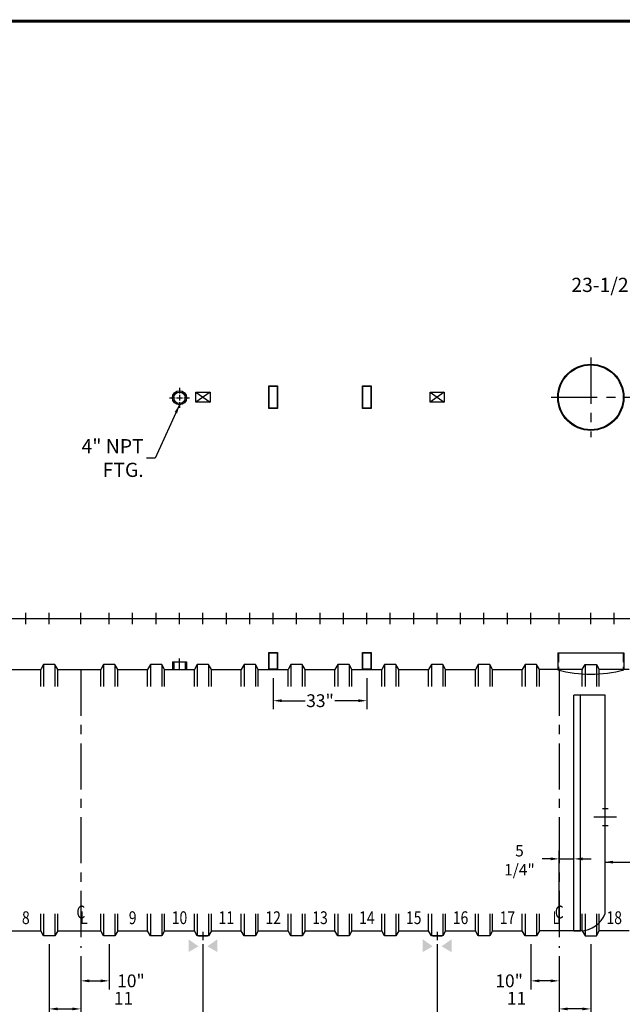
# Model space of a CAD drawing. Extents: x 144 to 867, y -556 to -27.
# Drawn here: x 366 to 578, y -374 to -27 of the extents above; entities that cross this region are included whole.
import ezdxf
from ezdxf.enums import TextEntityAlignment as Align

# ---------------------------------------------------------------- set-up
doc = ezdxf.new("R2010")
doc.units = 0
doc.header["$LTSCALE"] = 13
doc.header["$MEASUREMENT"] = 0
doc.linetypes.add('CENTER', pattern=[2, 1.25, -0.25, 0.25, -0.25])
doc.linetypes.add('HIDDEN', pattern=[0.375, 0.25, -0.125])
doc.layers.get('DEFPOINTS').update_dxf_attribs({"linetype": 'CONTINUOUS'})
for name, color, linetype in [('ACCESSORIES', 3, 'CONTINUOUS'), ('BASEDWG', 6, 'CONTINUOUS'), ('BORDER', 2, 'CONTINUOUS'), ('DIM', 2, 'CONTINUOUS')]:
    doc.layers.add(name, color=color, linetype=linetype)
doc.styles.add('ROMANS', font='romans', dxfattribs={"width": 0.8})
doc.dimstyles.new('TANK-1', dxfattribs={"dimtxt": 4, "dimasz": 3, "dimexe": 3, "dimexo": 3, "dimgap": 2, "dimtad": 0, "dimtih": 1, "dimtoh": 1, "dimdec": 3, "dimzin": 0, "dimdsep": 46, "dimlunit": 4, "dimtxsty": 'ROMANS', "dimcen": 0.125, "dimadec": 0, "dimazin": 0, "dimtfac": 1, "dimtdec": 3, "dimtmove": 2, "dimatfit": 3, "dimfxl": 1, "dimtolj": 1, "dimtzin": 0, "dimarcsym": 0})

# ---------------------------------------------------------------- blocks, each defined once
blk = doc.blocks.new('4npt-h')
at = {"layer": 'ACCESSORIES', "color": 5, "linetype": 'CENTER'}
for p, q in [((0, 81.5), (0, 79.5)), ((-3.5, 78), (-1.5, 78)), ((-1, 78), (1, 78)), ((0, 79), (0, 77)), ((0, 76.5), (0, 74.5)), ((1.5, 78), (3.5, 78)), ((0, -18), (0, -13.91))]:
    blk.add_line(p, q, dxfattribs=at)
at = {"layer": 'ACCESSORIES'}
for p, q in [((-2.5, -15), (-2.5, -18)), ((-2.5, -15), (2.5, -15)), ((-2, -15), (-2, -18)), ((2, -15), (2, -18)), ((2.5, -15), (2.5, -18))]:
    blk.add_line(p, q, dxfattribs=at)
for radius in [2.5, 2]:
    blk.add_circle((0, 78), radius, dxfattribs=at)
blk = doc.blocks.new('*D31')
at = {"layer": 'DEFPOINTS', "color": 0, "transparency": 16777216}
for p in [(205.07, -311.36), (738.51, -311.36), (205.07, -406.78)]:
    blk.add_point(p, dxfattribs=at)
at = {"layer": 'DIM', "color": 0, "lineweight": -2, "transparency": 16777216}
for p, q in [((205.07, -314.36), (205.07, -409.78)), ((738.51, -314.36), (738.51, -409.78)), ((208.07, -406.78), (454.68, -406.78)), ((735.51, -406.78), (488.91, -406.78))]:
    blk.add_line(p, q, dxfattribs=at)
at = {"layer": 'DIM', "color": 0, "transparency": 16777216}
for points in [[(208.07, -406.28), (208.07, -407.28), (205.07, -406.78)], [(735.51, -406.28), (735.51, -407.28), (738.51, -406.78)]]:
    blk.add_solid(points, dxfattribs=at)
at = {"layer": 'DIM', "color": 0, "transparency": 16777216, "insert": (471.79, -406.78), "char_height": 4.5, "attachment_point": 5, "style": 'ROMANS'}
blk.add_mtext('\\A1;44\'-5 1/2"', dxfattribs=at)
blk = doc.blocks.new('*D32')
at = {"layer": 'DEFPOINTS', "color": 0, "transparency": 16777216}
for p in [(430.55, -350.11), (513.05, -350.11), (513.05, -390.78)]:
    blk.add_point(p, dxfattribs=at)
at = {"layer": 'DIM', "color": 0, "lineweight": -2, "transparency": 16777216}
for p, q in [((430.55, -353.11), (430.55, -393.78)), ((513.05, -353.11), (513.05, -393.78)), ((433.55, -390.78), (454.77, -390.78)), ((510.05, -390.78), (488.83, -390.78))]:
    blk.add_line(p, q, dxfattribs=at)
at = {"layer": 'DIM', "color": 0, "transparency": 16777216}
for points in [[(433.55, -390.28), (433.55, -391.28), (430.55, -390.78)], [(510.05, -390.28), (510.05, -391.28), (513.05, -390.78)]]:
    blk.add_solid(points, dxfattribs=at)
at = {"layer": 'DIM', "color": 0, "transparency": 16777216, "insert": (471.8, -390.78), "char_height": 4.5, "attachment_point": 5, "style": 'ROMANS'}
blk.add_mtext('\\A1;6\'-10 1/2"', dxfattribs=at)
blk = doc.blocks.new('hd-8below')
at = {"layer": 'ACCESSORIES'}
for p, q in [((-2.5, 79.77), (2.5, 79.77)), ((-2.5, 79.77), (2.5, 76.23)), ((2.5, 79.77), (-2.5, 76.23)), ((-2.5, 76.23), (-2.5, 79.77)), ((2.5, 79.77), (2.5, 76.23)), ((2.5, 76.23), (-2.5, 76.23))]:
    blk.add_line(p, q, dxfattribs=at)
for points in [[(-1.57, -115.51), (-5.07, -117.51), (-1.57, -115.51), (-5.07, -113.01)], [(1.57, -115.51), (5.07, -117.51), (1.57, -115.51), (5.07, -113.01)]]:
    blk.add_solid(points, dxfattribs=at)
at = {"layer": 'DEFPOINTS'}
for p, q in [((0.01, -110.39), (0.01, -113.34)), ((-1.51, -111.74), (1.61, -111.74))]:
    blk.add_line(p, q, dxfattribs=at)
blk = doc.blocks.new('*D37')
at = {"layer": 'DEFPOINTS', "color": 0, "transparency": 16777216}
for p in [(376.42, -350.11), (387.54, -354.36), (387.54, -375.92)]:
    blk.add_point(p, dxfattribs=at)
at = {"layer": 'DIM', "color": 0, "lineweight": -2, "transparency": 16777216}
for p, q in [((376.42, -353.11), (376.42, -378.92)), ((387.54, -357.36), (387.54, -378.92)), ((379.42, -375.92), (384.54, -375.92))]:
    blk.add_line(p, q, dxfattribs=at)
at = {"layer": 'DIM', "color": 0, "transparency": 16777216}
for points in [[(379.42, -375.42), (379.42, -376.42), (376.42, -375.92)], [(384.54, -375.42), (384.54, -376.42), (387.54, -375.92)]]:
    blk.add_solid(points, dxfattribs=at)
at = {"layer": 'DIM', "color": 0, "transparency": 16777216, "insert": (402.56, -375.92), "char_height": 4.5, "attachment_point": 5, "style": 'ROMANS'}
blk.add_mtext('\\A1;11 1/8"', dxfattribs=at)
blk = doc.blocks.new('*D38')
at = {"layer": 'DEFPOINTS', "color": 0, "transparency": 16777216}
for p in [(359.92, -350.11), (430.55, -350.11), (430.55, -390.78)]:
    blk.add_point(p, dxfattribs=at)
at = {"layer": 'DIM', "color": 0, "lineweight": -2, "transparency": 16777216}
for p, q in [((359.92, -353.11), (359.92, -393.78)), ((430.55, -353.11), (430.55, -393.78)), ((362.92, -390.78), (378.12, -390.78)), ((427.55, -390.78), (412.35, -390.78))]:
    blk.add_line(p, q, dxfattribs=at)
at = {"layer": 'DIM', "color": 0, "transparency": 16777216}
for points in [[(362.92, -390.28), (362.92, -391.28), (359.92, -390.78)], [(427.55, -390.28), (427.55, -391.28), (430.55, -390.78)]]:
    blk.add_solid(points, dxfattribs=at)
at = {"layer": 'DIM', "color": 0, "transparency": 16777216, "insert": (395.24, -390.78), "char_height": 4.5, "attachment_point": 5, "style": 'ROMANS'}
blk.add_mtext('\\A1;5\'-10 5/8"', dxfattribs=at)
blk = doc.blocks.new('*D39')
at = {"layer": 'DEFPOINTS', "color": 0, "transparency": 16777216}
for p in [(397.54, -350.11), (387.54, -354.36), (397.54, -366.03)]:
    blk.add_point(p, dxfattribs=at)
at = {"layer": 'DIM', "color": 0, "lineweight": -2, "transparency": 16777216}
for p, q in [((397.54, -353.11), (397.54, -369.03)), ((387.54, -357.36), (387.54, -369.03)), ((390.54, -366.03), (394.54, -366.03))]:
    blk.add_line(p, q, dxfattribs=at)
at = {"layer": 'DIM', "color": 0, "transparency": 16777216}
for points in [[(390.54, -365.53), (390.54, -366.53), (387.54, -366.03)], [(394.54, -365.53), (394.54, -366.53), (397.54, -366.03)]]:
    blk.add_solid(points, dxfattribs=at)
at = {"layer": 'DIM', "color": 0, "transparency": 16777216, "insert": (405.19, -366.03), "char_height": 4.5, "attachment_point": 5, "style": 'ROMANS'}
blk.add_mtext('\\A1;10"', dxfattribs=at)
blk = doc.blocks.new('*D42')
at = {"layer": 'DEFPOINTS', "color": 0, "transparency": 16777216}
for p in [(513.05, -350.11), (583.67, -350.11), (583.67, -390.78)]:
    blk.add_point(p, dxfattribs=at)
at = {"layer": 'DIM', "color": 0, "lineweight": -2, "transparency": 16777216}
for p, q in [((513.05, -353.11), (513.05, -393.78)), ((583.67, -353.11), (583.67, -393.78)), ((516.05, -390.78), (531.25, -390.78)), ((580.67, -390.78), (565.48, -390.78))]:
    blk.add_line(p, q, dxfattribs=at)
at = {"layer": 'DIM', "color": 0, "transparency": 16777216}
for points in [[(516.05, -390.28), (516.05, -391.28), (513.05, -390.78)], [(580.67, -390.28), (580.67, -391.28), (583.67, -390.78)]]:
    blk.add_solid(points, dxfattribs=at)
at = {"layer": 'DIM', "color": 0, "transparency": 16777216, "insert": (548.36, -390.78), "char_height": 4.5, "attachment_point": 5, "style": 'ROMANS'}
blk.add_mtext('\\A1;5\'-10 5/8"', dxfattribs=at)
blk = doc.blocks.new('*D43')
at = {"layer": 'DEFPOINTS', "color": 0, "transparency": 16777216}
for p in [(546.04, -350.11), (556.04, -354.36), (546.04, -366.03)]:
    blk.add_point(p, dxfattribs=at)
at = {"layer": 'DIM', "color": 0, "lineweight": -2, "transparency": 16777216}
for p, q in [((546.04, -353.11), (546.04, -369.03)), ((556.04, -357.36), (556.04, -369.03)), ((553.04, -366.03), (549.04, -366.03))]:
    blk.add_line(p, q, dxfattribs=at)
at = {"layer": 'DIM', "color": 0, "transparency": 16777216}
for points in [[(549.04, -365.53), (549.04, -366.53), (546.04, -366.03)], [(553.04, -365.53), (553.04, -366.53), (556.04, -366.03)]]:
    blk.add_solid(points, dxfattribs=at)
at = {"layer": 'DIM', "color": 0, "transparency": 16777216, "insert": (538.39, -366.03), "char_height": 4.5, "attachment_point": 5, "style": 'ROMANS'}
blk.add_mtext('\\A1;10"', dxfattribs=at)
blk = doc.blocks.new('*D44')
at = {"layer": 'DEFPOINTS', "color": 0, "transparency": 16777216}
for p in [(567.17, -350.11), (556.04, -354.36), (556.04, -375.92)]:
    blk.add_point(p, dxfattribs=at)
at = {"layer": 'DIM', "color": 0, "lineweight": -2, "transparency": 16777216}
for p, q in [((567.17, -353.11), (567.17, -378.92)), ((556.04, -357.36), (556.04, -378.92)), ((564.17, -375.92), (559.04, -375.92))]:
    blk.add_line(p, q, dxfattribs=at)
at = {"layer": 'DIM', "color": 0, "transparency": 16777216}
for points in [[(559.04, -375.42), (559.04, -376.42), (556.04, -375.92)], [(564.17, -375.42), (564.17, -376.42), (567.17, -375.92)]]:
    blk.add_solid(points, dxfattribs=at)
at = {"layer": 'DIM', "color": 0, "transparency": 16777216, "insert": (541.02, -375.92), "char_height": 4.5, "attachment_point": 5, "style": 'ROMANS'}
blk.add_mtext('\\A1;11 1/8"', dxfattribs=at)
blk = doc.blocks.new('13tm-sd')
at = {"layer": 'ACCESSORIES'}
for points in [[(-1.5, 82), (1.5, 82), (1.5, 74), (-1.5, 74)], [(-1.375, 81.875), (1.375, 81.875), (1.375, 74.125), (-1.375, 74.125)], [(-1.5, -11.9375), (1.5, -11.9375), (1.5, -17.9375), (-1.5, -17.9375)], [(-1.375, -12.0625), (1.375, -12.0625), (1.375, -17.8125), (-1.375, -17.8125)]]:
    blk.add_lwpolyline(points, close=True, dxfattribs=at)
blk = doc.blocks.new('*D46')
at = {"layer": 'DEFPOINTS', "color": 0, "transparency": 16777216}
for p in [(455.29, -256.36), (488.29, -256.36), (488.29, -267.32)]:
    blk.add_point(p, dxfattribs=at)
at = {"layer": 'DIM', "color": 0, "lineweight": -2, "transparency": 16777216}
for p, q in [((455.29, -259.36), (455.29, -270.32)), ((488.29, -259.36), (488.29, -270.32)), ((458.29, -267.32), (466.59, -267.32)), ((485.29, -267.32), (476.99, -267.32))]:
    blk.add_line(p, q, dxfattribs=at)
at = {"layer": 'DIM', "color": 0, "transparency": 16777216}
for points in [[(458.29, -266.82), (458.29, -267.82), (455.29, -267.32)], [(485.29, -266.82), (485.29, -267.82), (488.29, -267.32)]]:
    blk.add_solid(points, dxfattribs=at)
at = {"layer": 'DIM', "color": 0, "transparency": 16777216, "insert": (471.79, -267.32), "char_height": 4.5, "attachment_point": 5, "style": 'ROMANS'}
blk.add_mtext('\\A1;33"', dxfattribs=at)
blk = doc.blocks.new('access-24')
at = {"layer": 'ACCESSORIES', "color": 4, "linetype": 'CENTER'}
for p, q in [((0, 92), (0, 64)), ((-14, 78), (14, 78))]:
    blk.add_line(p, q, dxfattribs=at)
at = {"layer": 'ACCESSORIES'}
for p, q in [((-11.66, -12.04), (11.66, -12.04)), ((-11.66, -12.04), (-11.66, -18.03)), ((11.66, -12.04), (11.66, -18.03))]:
    blk.add_line(p, q, dxfattribs=at)
at = {"layer": 'ACCESSORIES', "linetype": 'HIDDEN'}
for p, q in [((-11.41, -12.04), (-11.41, -18.07)), ((11.41, -12.04), (11.41, -18.07))]:
    blk.add_line(p, q, dxfattribs=at)
at = {"layer": 'ACCESSORIES'}
for radius in [11.66, 11.41]:
    blk.add_circle((0, 78), radius, dxfattribs=at)
blk.add_ellipse((-0.13, 91.29), major_axis=(-0.23, 110.84), ratio=0.639431, start_param=2.974967, end_param=3.305555, dxfattribs=at)
blk = doc.blocks.new('*D47')
at = {"layer": 'DEFPOINTS', "color": 0, "transparency": 16777216}
for p in [(561.24, -323.05), (556.04, -348.36), (561.24, -348.36)]:
    blk.add_point(p, dxfattribs=at)
at = {"layer": 'DIM', "color": 0, "lineweight": -2, "transparency": 16777216}
for p, q in [((556.04, -345.36), (556.04, -320.05)), ((561.24, -345.36), (561.24, -320.05)), ((553.04, -323.05), (550.04, -323.05)), ((556.04, -323.05), (561.24, -323.05)), ((564.24, -323.05), (567.24, -323.05))]:
    blk.add_line(p, q, dxfattribs=at)
at = {"layer": 'DIM', "color": 0, "transparency": 16777216}
for points in [[(553.04, -322.55), (553.04, -323.55), (556.04, -323.05)], [(564.24, -322.55), (564.24, -323.55), (561.24, -323.05)]]:
    blk.add_solid(points, dxfattribs=at)
at = {"layer": 'DIM', "color": 0, "transparency": 16777216, "insert": (542.04, -323.54), "char_height": 4, "attachment_point": 5, "style": 'ROMANS'}
blk.add_mtext('\\A1;5 1/4"', dxfattribs=at)

msp = doc.modelspace()

# ---------------------------------------------------------------- linework, layer by layer
at = {"layer": 'ACCESSORIES'}
for p, q in [((572.2424, -265.3638), (561.2424, -265.3638)), ((561.2424, -348.3638), (561.2424, -265.3638)), ((563.5549, -348.3638), (563.5549, -265.3638)), ((572.2424, -342.3638), (572.2424, -265.3638)), ((573.2424, -305.3638), (571.2424, -305.3638)), ((573.2424, -311.3638), (571.2424, -311.3638)), ((561.2424, -348.3638), (563.5549, -348.3638))]:
    msp.add_line(p, q, dxfattribs=at)
at = {"layer": 'ACCESSORIES', "color": 5, "linetype": 'CENTER'}
msp.add_line((576.2424, -308.3638), (568.2424, -308.3638), dxfattribs=at)
at = {"layer": 'ACCESSORIES'}
msp.add_arc((563.5549, -339.1138), 9.25, 270, 339.915834, dxfattribs=at)
at = {"layer": 'BASEDWG'}
for p, q in [((362.9164, -256.3638), (373.4164, -256.3638)), ((374.4164, -254.6138), (373.4164, -256.3638)), ((373.4164, -262.3638), (373.4164, -256.3638)), ((374.4164, -254.6138), (374.4164, -262.3638)), ((378.4164, -254.6138), (374.4164, -254.6138)), ((378.4164, -254.6138), (378.4164, -262.3638)), ((379.4164, -256.3638), (378.4164, -254.6138)), ((379.4164, -256.3638), (394.5414, -256.3638)), ((379.4164, -262.3638), (379.4164, -256.3638)), ((395.5414, -254.6138), (394.5414, -256.3638)), ((394.5414, -262.3638), (394.5414, -256.3638)), ((395.5414, -254.6138), (395.5414, -262.3638)), ((399.5414, -254.6138), (395.5414, -254.6138)), ((399.5414, -254.6138), (399.5414, -262.3638)), ((400.5414, -256.3638), (399.5414, -254.6138)), ((400.5414, -262.3638), (400.5414, -256.3638)), ((400.5414, -256.3638), (411.0414, -256.3638)), ((412.0414, -254.6138), (411.0414, -256.3638)), ((411.0414, -262.3638), (411.0414, -256.3638)), ((416.0414, -254.6138), (412.0414, -254.6138)), ((412.0414, -254.6138), (412.0414, -262.3638)), ((416.0414, -254.6138), (416.0414, -262.3638)), ((417.0414, -256.3638), (416.0414, -254.6138)), ((417.0414, -262.3638), (417.0414, -256.3638)), ((417.0414, -256.3638), (427.5414, -256.3638)), ((428.5414, -254.6138), (427.5414, -256.3638)), ((427.5414, -262.3638), (427.5414, -256.3638)), ((428.5414, -254.6138), (428.5414, -262.3638)), ((432.5414, -254.6138), (428.5414, -254.6138)), ((432.5414, -254.6138), (432.5414, -262.3638)), ((433.5414, -256.3638), (432.5414, -254.6138)), ((433.5414, -262.3638), (433.5414, -256.3638)), ((433.5414, -256.3638), (444.0414, -256.3638)), ((445.0414, -254.6138), (444.0414, -256.3638)), ((444.0414, -262.3638), (444.0414, -256.3638)), ((445.0414, -254.6138), (445.0414, -262.3638)), ((449.0414, -254.6138), (445.0414, -254.6138)), ((449.0414, -254.6138), (449.0414, -262.3638)), ((450.0414, -256.3638), (449.0414, -254.6138)), ((450.0414, -262.3638), (450.0414, -256.3638)), ((450.0414, -256.3638), (460.5414, -256.3638)), ((461.5414, -254.6138), (460.5414, -256.3638)), ((460.5414, -262.3638), (460.5414, -256.3638)), ((461.5414, -254.6138), (461.5414, -262.3638)), ((465.5414, -254.6138), (461.5414, -254.6138)), ((465.5414, -254.6138), (465.5414, -262.3638)), ((466.5414, -256.3638), (465.5414, -254.6138)), ((466.5414, -256.3638), (477.0414, -256.3638)), ((466.5414, -262.3638), (466.5414, -256.3638)), ((478.0414, -254.6138), (477.0414, -256.3638)), ((477.0414, -262.3638), (477.0414, -256.3638)), ((478.0414, -254.6138), (478.0414, -262.3638)), ((482.0414, -254.6138), (478.0414, -254.6138)), ((482.0414, -254.6138), (482.0414, -262.3638)), ((483.0414, -256.3638), (482.0414, -254.6138)), ((483.0414, -262.3638), (483.0414, -256.3638)), ((483.0414, -256.3638), (493.5414, -256.3638)), ((494.5414, -254.6138), (493.5414, -256.3638)), ((493.5414, -262.3638), (493.5414, -256.3638)), ((494.5414, -254.6138), (494.5414, -262.3638)), ((498.5414, -254.6138), (494.5414, -254.6138)), ((498.5414, -254.6138), (498.5414, -262.3638)), ((499.5414, -256.3638), (498.5414, -254.6138)), ((499.5414, -256.3638), (510.0414, -256.3638)), ((499.5414, -262.3638), (499.5414, -256.3638)), ((511.0414, -254.6138), (510.0414, -256.3638)), ((510.0414, -262.3638), (510.0414, -256.3638)), ((511.0414, -254.6138), (511.0414, -262.3638)), ((515.0414, -254.6138), (511.0414, -254.6138)), ((515.0414, -254.6138), (515.0414, -262.3638)), ((516.0414, -256.3638), (515.0414, -254.6138)), ((516.0414, -262.3638), (516.0414, -256.3638)), ((516.0414, -256.3638), (526.5414, -256.3638)), ((527.5414, -254.6138), (526.5414, -256.3638)), ((526.5414, -262.3638), (526.5414, -256.3638)), ((527.5414, -254.6138), (527.5414, -262.3638)), ((531.5414, -254.6138), (527.5414, -254.6138)), ((531.5414, -254.6138), (531.5414, -262.3638)), ((532.5414, -256.3638), (531.5414, -254.6138)), ((532.5414, -256.3638), (543.0414, -256.3638)), ((532.5414, -262.3638), (532.5414, -256.3638)), ((544.0414, -254.6138), (543.0414, -256.3638)), ((543.0414, -262.3638), (543.0414, -256.3638)), ((544.0414, -254.6138), (544.0414, -262.3638)), ((548.0414, -254.6138), (544.0414, -254.6138)), ((548.0414, -254.6138), (548.0414, -262.3638)), ((549.0414, -256.3638), (548.0414, -254.6138)), ((549.0414, -262.3638), (549.0414, -256.3638)), ((564.1664, -256.3638), (549.0414, -256.3638)), ((564.1664, -256.3638), (565.1664, -254.6138)), ((564.1664, -262.3638), (564.1664, -256.3638)), ((565.1664, -254.6138), (565.1664, -262.3638)), ((565.1664, -254.6138), (569.1664, -254.6138)), ((569.1664, -254.6138), (569.1664, -262.3638)), ((569.1664, -254.6138), (570.1664, -256.3638)), ((580.6664, -256.3638), (570.1664, -256.3638)), ((570.1664, -262.3638), (570.1664, -256.3638)), ((373.4164, -348.3638), (373.4164, -342.3638)), ((374.4164, -342.3638), (374.4164, -350.1138)), ((378.4164, -342.3638), (378.4164, -350.1138)), ((379.4164, -348.3638), (379.4164, -342.3638)), ((394.5414, -348.3638), (394.5414, -342.3638)), ((395.5414, -342.3638), (395.5414, -350.1138)), ((399.5414, -342.3638), (399.5414, -350.1138)), ((400.5414, -348.3638), (400.5414, -342.3638)), ((411.0414, -348.3638), (411.0414, -342.3638)), ((412.0414, -342.3638), (412.0414, -350.1138)), ((416.0414, -342.3638), (416.0414, -350.1138)), ((417.0414, -348.3638), (417.0414, -342.3638)), ((427.5414, -348.3638), (427.5414, -342.3638)), ((428.5414, -342.3638), (428.5414, -350.1138)), ((432.5414, -342.3638), (432.5414, -350.1138)), ((433.5414, -348.3638), (433.5414, -342.3638)), ((444.0414, -348.3638), (444.0414, -342.3638)), ((445.0414, -342.3638), (445.0414, -350.1138)), ((449.0414, -342.3638), (449.0414, -350.1138)), ((450.0414, -348.3638), (450.0414, -342.3638)), ((460.5414, -348.3638), (460.5414, -342.3638)), ((461.5414, -342.3638), (461.5414, -350.1138)), ((465.5414, -342.3638), (465.5414, -350.1138)), ((466.5414, -348.3638), (466.5414, -342.3638)), ((477.0414, -348.3638), (477.0414, -342.3638)), ((478.0414, -342.3638), (478.0414, -350.1138)), ((482.0414, -342.3638), (482.0414, -350.1138)), ((483.0414, -348.3638), (483.0414, -342.3638)), ((493.5414, -348.3638), (493.5414, -342.3638)), ((494.5414, -342.3638), (494.5414, -350.1138)), ((498.5414, -342.3638), (498.5414, -350.1138)), ((499.5414, -348.3638), (499.5414, -342.3638)), ((510.0414, -348.3638), (510.0414, -342.3638)), ((511.0414, -342.3638), (511.0414, -350.1138)), ((515.0414, -342.3638), (515.0414, -350.1138)), ((516.0414, -348.3638), (516.0414, -342.3638)), ((526.5414, -348.3638), (526.5414, -342.3638)), ((527.5414, -342.3638), (527.5414, -350.1138)), ((531.5414, -342.3638), (531.5414, -350.1138)), ((532.5414, -348.3638), (532.5414, -342.3638)), ((543.0414, -348.3638), (543.0414, -342.3638)), ((544.0414, -342.3638), (544.0414, -350.1138)), ((548.0414, -342.3638), (548.0414, -350.1138)), ((549.0414, -348.3638), (549.0414, -342.3638)), ((564.1664, -348.3638), (564.1664, -342.3638)), ((565.1664, -342.3638), (565.1664, -350.1138)), ((569.1664, -342.3638), (569.1664, -350.1138)), ((570.1664, -348.3638), (570.1664, -342.3638)), ((362.9164, -348.3638), (373.4164, -348.3638)), ((374.4164, -350.1138), (373.4164, -348.3638)), ((378.4164, -350.1138), (374.4164, -350.1138)), ((379.4164, -348.3638), (378.4164, -350.1138)), ((379.4164, -348.3638), (394.5414, -348.3638)), ((395.5414, -350.1138), (394.5414, -348.3638)), ((399.5414, -350.1138), (395.5414, -350.1138)), ((400.5414, -348.3638), (399.5414, -350.1138)), ((400.5414, -348.3638), (411.0414, -348.3638)), ((412.0414, -350.1138), (411.0414, -348.3638)), ((416.0414, -350.1138), (412.0414, -350.1138)), ((417.0414, -348.3638), (416.0414, -350.1138)), ((417.0414, -348.3638), (427.5414, -348.3638)), ((428.5414, -350.1138), (427.5414, -348.3638)), ((432.5414, -350.1138), (428.5414, -350.1138)), ((433.5414, -348.3638), (432.5414, -350.1138)), ((433.5414, -348.3638), (444.0414, -348.3638)), ((445.0414, -350.1138), (444.0414, -348.3638)), ((449.0414, -350.1138), (445.0414, -350.1138)), ((450.0414, -348.3638), (449.0414, -350.1138)), ((450.0414, -348.3638), (460.5414, -348.3638)), ((461.5414, -350.1138), (460.5414, -348.3638)), ((465.5414, -350.1138), (461.5414, -350.1138)), ((466.5414, -348.3638), (465.5414, -350.1138)), ((466.5414, -348.3638), (477.0414, -348.3638)), ((478.0414, -350.1138), (477.0414, -348.3638)), ((482.0414, -350.1138), (478.0414, -350.1138)), ((483.0414, -348.3638), (482.0414, -350.1138)), ((483.0414, -348.3638), (493.5414, -348.3638)), ((494.5414, -350.1138), (493.5414, -348.3638)), ((498.5414, -350.1138), (494.5414, -350.1138)), ((499.5414, -348.3638), (498.5414, -350.1138)), ((499.5414, -348.3638), (510.0414, -348.3638)), ((511.0414, -350.1138), (510.0414, -348.3638)), ((515.0414, -350.1138), (511.0414, -350.1138)), ((516.0414, -348.3638), (515.0414, -350.1138)), ((516.0414, -348.3638), (526.5414, -348.3638)), ((527.5414, -350.1138), (526.5414, -348.3638)), ((531.5414, -350.1138), (527.5414, -350.1138)), ((532.5414, -348.3638), (531.5414, -350.1138)), ((532.5414, -348.3638), (543.0414, -348.3638)), ((544.0414, -350.1138), (543.0414, -348.3638)), ((548.0414, -350.1138), (544.0414, -350.1138)), ((549.0414, -348.3638), (548.0414, -350.1138)), ((564.1664, -348.3638), (549.0414, -348.3638)), ((564.1664, -348.3638), (565.1664, -350.1138)), ((565.1664, -350.1138), (569.1664, -350.1138)), ((569.1664, -350.1138), (570.1664, -348.3638)), ((580.6664, -348.3638), (570.1664, -348.3638))]:
    msp.add_line(p, q, dxfattribs=at)
at = {"layer": 'BASEDWG', "color": 5, "linetype": 'CENTER'}
for p, q in [((387.5414, -256.3638), (387.5414, -354.3638)), ((556.0414, -256.3638), (556.0414, -354.3638))]:
    msp.add_line(p, q, dxfattribs=at)
at = {"layer": 'BORDER', "const_width": 1.0521}
msp.add_lwpolyline([(866.6834, -555.1254), (144.3754, -555.1254), (144.3754, -27.8977), (866.6834, -27.8977)], close=True, dxfattribs=at)
at = {"layer": 'DEFPOINTS'}
for p, q in [((205.1029, -238.3743), (738.4798, -238.3743)), ((368.1664, -240.3298), (368.1664, -236.3298)), ((376.4164, -240.3298), (376.4164, -236.3298)), ((387.5414, -240.3298), (387.5414, -236.3298)), ((397.5414, -240.3298), (397.5414, -236.3298)), ((405.7914, -240.3298), (405.7914, -236.3298)), ((414.0414, -240.3298), (414.0414, -236.3298)), ((422.2914, -240.3298), (422.2914, -236.3298)), ((430.5414, -240.3298), (430.5414, -236.3298)), ((438.7914, -240.3298), (438.7914, -236.3298)), ((447.0414, -240.3298), (447.0414, -236.3298)), ((455.2914, -240.3298), (455.2914, -236.3298)), ((463.5414, -240.3298), (463.5414, -236.3298)), ((471.7914, -240.3298), (471.7914, -236.3298)), ((480.0414, -240.3298), (480.0414, -236.3298)), ((488.2914, -240.3298), (488.2914, -236.3298)), ((496.5414, -240.3298), (496.5414, -236.3298)), ((504.7914, -240.3298), (504.7914, -236.3298)), ((513.0414, -240.3298), (513.0414, -236.3298)), ((521.2914, -240.3298), (521.2914, -236.3298)), ((529.5414, -240.3298), (529.5414, -236.3298)), ((537.7914, -240.3298), (537.7914, -236.3298)), ((546.0414, -240.3298), (546.0414, -236.3298)), ((556.0414, -240.3298), (556.0414, -236.3298)), ((567.1664, -240.3298), (567.1664, -236.3298)), ((575.4164, -240.3298), (575.4164, -236.3298))]:
    msp.add_line(p, q, dxfattribs=at)

# ---------------------------------------------------------------- block references
at = {"layer": 'ACCESSORIES'}
for name, p in [('access-24', (567.1664, -238.4187)), ('4npt-h', (422.2914, -238.5882)), ('hd-8below', (430.5414, -238.3743)), ('13tm-sd', (455.2914, -238.3743)), ('13tm-sd', (488.2914, -238.3743)), ('hd-8below', (513.0414, -238.3743))]:
    msp.add_blockref(name, p, dxfattribs=at)

# ---------------------------------------------------------------- texts
at = {"layer": 'BASEDWG', "style": 'ROMANS', "width": 0.8}
for s, p in [('C', (387.5414, -342.3638)), ('C', (556.0414, -342.3638)), ('8', (368.1664, -344.3638)), ('L', (388.5883, -344.3638)), ('9', (405.7914, -344.3638)), ('10', (422.2914, -344.3638)), ('11', (438.7914, -344.3638)), ('12', (455.2914, -344.3638)), ('13', (471.7914, -344.3638)), ('14', (488.2914, -344.3638)), ('15', (504.7914, -344.3638)), ('16', (521.2914, -344.3638)), ('17', (537.7914, -344.3638)), ('L', (554.9944, -344.3638)), ('18', (575.4164, -344.3638))]:
    msp.add_text(s, height=4.5, dxfattribs=at).set_placement(p, align=Align.MIDDLE)
at = {"layer": 'DIM', "char_height": 5, "attachment_point": 6, "style": 'ROMANS'}
for s, insert in [('23-1/2" O.D. FRP ACCESS COLLAR\\Pw/23" TANK TOP CUT-OUT\\P(3 TYP.)', (666.0956, -129.7941)), ('\\A1;4" NPT FTG.', (409.6779, -181.8144))]:
    msp.add_mtext(s, dxfattribs=dict(at, insert=insert))

# ---------------------------------------------------------------- dimensions: what is measured, and where the dimension line sits
at = {"layer": 'DIM'}
dim = msp.add_linear_dim(base=(488.2914, -267.3249), p1=(455.2914, -256.3638), p2=(488.2914, -256.3638), text='33"', dimstyle='TANK-1', override={"dimtxt": 4.5, "dimgap": 1, "dimzin": 3, "dimtdec": 4, "dimfrac": 2}, dxfattribs=at)
dim.commit()
dim.dimension.update_dxf_attribs({"geometry": '*D46', "text_midpoint": (471.7914, -267.3249)})
for base, p1, p2, picture, middle in [((205.0721, -406.7822), (738.5107, -311.3638), (205.0721, -311.3638), '*D31', (471.7914, -406.7822)), ((430.5489, -390.7823), (359.9239, -350.1138), (430.5489, -350.1138), '*D38', (395.2364, -390.7823)), ((513.0489, -390.7823), (430.5489, -350.1138), (513.0489, -350.1138), '*D32', (471.7989, -390.7823)), ((583.6739, -390.7823), (513.0489, -350.1138), (583.6739, -350.1138), '*D42', (548.3614, -390.7823))]:
    dim = msp.add_linear_dim(base=base, p1=p1, p2=p2, dimstyle='TANK-1', override={"dimtxt": 4.5, "dimgap": 1, "dimzin": 3, "dimtdec": 4, "dimfrac": 2}, dxfattribs=at)
    dim.commit()
    dim.dimension.update_dxf_attribs({"geometry": picture, "text_midpoint": middle})
for base, p1, p2, override, picture, middle in [((561.2424, -323.0505), (556.0414, -348.3638), (561.2424, -348.3638), {"dimgap": 1, "dimrnd": 0.125, "dimzin": 3, "dimcen": 6, "dimfrac": 2}, '*D47', (542.0385, -323.5401)), ((387.5414, -375.9157), (376.4164, -350.1138), (387.5414, -354.3638), {"dimtxt": 4.5, "dimgap": 1, "dimzin": 3, "dimtdec": 4, "dimfrac": 2}, '*D37', (402.5602, -375.9157)), ((397.5414, -366.0335), (387.5414, -354.3638), (397.5414, -350.1138), {"dimtxt": 4.5, "dimgap": 1, "dimzin": 3, "dimtdec": 4, "dimfrac": 2}, '*D39', (405.1879, -366.0335))]:
    dim = msp.add_linear_dim(base=base, p1=p1, p2=p2, dimstyle='TANK-1', override=override, dxfattribs=at)
    dim.commit()
    dim.dimension.update_dxf_attribs({"geometry": picture, "text_midpoint": middle, "dimtype": 160})
for base, p1, p2, picture, middle in [((546.0414, -366.0335), (556.0414, -354.3638), (546.0414, -350.1138), '*D43', (538.3949, -366.0335)), ((556.0414, -375.9157), (567.1664, -350.1138), (556.0414, -354.3638), '*D44', (541.0225, -375.9157))]:
    dim = msp.add_linear_dim(base=base, p1=p1, p2=p2, angle=180, dimstyle='TANK-1', override={"dimtxt": 4.5, "dimgap": 1, "dimzin": 3, "dimtdec": 4, "dimfrac": 2}, dxfattribs=at)
    dim.commit()
    dim.dimension.update_dxf_attribs({"geometry": picture, "text_midpoint": middle, "dimtype": 160})

# ---------------------------------------------------------------- leaders
at = {"layer": 'DIM', "annotation_type": 0, "has_hookline": 1}
for points, override, hookline_direction, text_width in [([(682.6664, -148.9626), (670.0956, -129.7941), (667.0956, -129.7941)], {"dimexe": 2, "dimgap": 1}, 1, 110.0952), ([(422.2914, -163.0882), (413.6779, -181.8144), (410.6779, -181.8144)], {"dimgap": 1, "dimrnd": 0.125, "dimzin": 3, "dimcen": 6, "dimfrac": 2}, 1, 36.7619), ([(571.9924, -324.2061), (585.7612, -324.2061)], {"dimgap": 1, "dimrnd": 0.125, "dimzin": 3, "dimcen": 6, "dimfrac": 2}, 0, 75.619)]:
    msp.add_leader(points, dimstyle='TANK-1', override=override, dxfattribs=dict(at, hookline_direction=hookline_direction, text_width=text_width))

doc.saveas('drawing.dxf')
